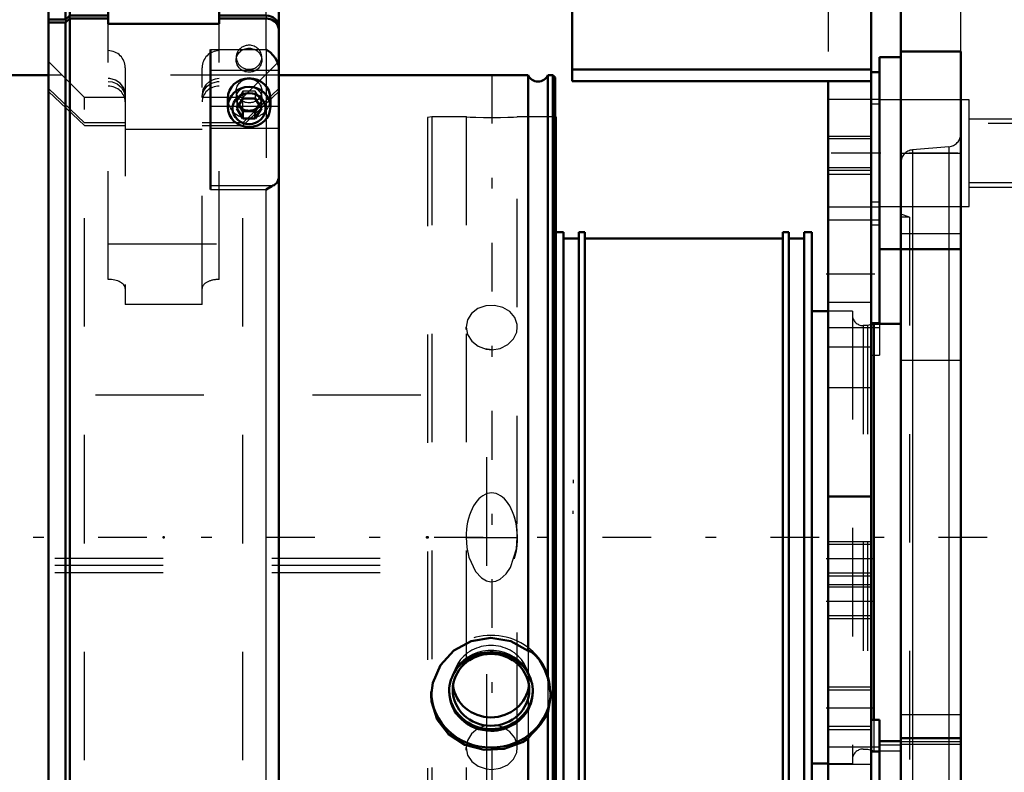
# Model space of a CAD drawing. Units: inches. Extents: x 11 to 219, y 16 to 219.
# Drawn here: x 63 to 72, y 148 to 155 of the extents above; entities that cross this region are included whole.
import ezdxf

# ---------------------------------------------------------------- set-up
doc = ezdxf.new("R2010")
doc.units = ezdxf.units.IN
doc.header["$MEASUREMENT"] = 0
doc.linetypes.add('Center', pattern=[1.5, 0.45, -0.5, 0.05, -0.5])
doc.linetypes.add('Dashed', pattern=[2, 1, -1])
for name, color, linetype, lineweight in [('2d ConnectionPoints', 7, 'Continuous', 50), ('AM_0', 7, 'Continuous', 50), ('AM_4', 3, 'Continuous', 25), ('AM_5', 3, 'Continuous', 25), ('AM_7', 7, 'Center', 25), ('AM_9', 6, 'Dashed', 25)]:
    doc.layers.add(name, color=color, linetype=linetype, lineweight=lineweight)

# ---------------------------------------------------------------- blocks, each defined once
blk = doc.blocks.new('108_SH5_L_L2_SPG_0_in_ZV5Z6_1_1_GN_Wire_Rope_Hoist_900')
at = {"layer": 'AM_0'}
for p, q in [((67.6721, 157.8029), (67.6721, 154.1365)), ((70.428, 157.8029), (70.428, 143.6297)), ((67.6721, 154.2451), (70.428, 154.2451)), ((70.5068, 154.2203), (70.428, 154.2203)), ((67.6721, 154.1365), (70.428, 154.1365)), ((70.0343, 154.1365), (70.0343, 143.6297)), ((70.5068, 152.5867), (70.5068, 151.9083)), ((70.428, 150.3069), (70.0343, 150.3069)), ((70.5068, 148.247), (70.428, 148.247)), ((70.5068, 148.247), (70.5068, 148.0508))]:
    blk.add_line(p, q, dxfattribs=at)
at = {"layer": 'AM_4'}
for p, q in [((70.5068, 153.0216), (70.428, 153.0216)), ((70.5068, 151.9083), (70.428, 151.9083))]:
    blk.add_line(p, q, dxfattribs=at)
at = {"layer": 'AM_5'}
for p, q in [((70.0343, 153.6297), (70.428, 153.6297)), ((70.0343, 153.3148), (70.428, 153.3148)), ((70.0343, 149.8896), (70.428, 149.8896)), ((70.0343, 149.5746), (70.428, 149.5746)), ((70.0343, 149.4959), (70.428, 149.4959)), ((70.0343, 149.1809), (70.428, 149.1809)), ((70.0343, 148.551), (70.428, 148.551)), ((70.0343, 148.1573), (70.428, 148.1573))]:
    blk.add_line(p, q, dxfattribs=at)
at = {"layer": 'AM_7'}
for p, q in [((70.5107, 153.4722), (70.0146, 153.4722)), ((70.0146, 152.3589), (70.5107, 152.3589)), ((70.4477, 149.7321), (70.0146, 149.7321)), ((70.4477, 149.3384), (70.0146, 149.3384)), ((70.4477, 148.3541), (70.0146, 148.3541))]:
    blk.add_line(p, q, dxfattribs=at)
at = {"layer": 'AM_9'}
for p, q in [((70.0343, 157.4092), (70.0343, 154.1365)), ((70.5068, 154.2203), (70.5068, 152.5867)), ((70.5068, 153.9663), (70.0343, 153.9663)), ((70.5068, 153.9228), (70.428, 153.9228)), ((70.428, 153.6031), (70.0343, 153.6031)), ((70.0343, 153.3414), (70.428, 153.3414)), ((70.428, 153.2754), (70.0343, 153.2754)), ((70.0343, 152.9781), (70.5068, 152.9781)), ((70.5068, 152.853), (70.0343, 152.853)), ((70.5068, 152.8095), (70.428, 152.8095)), ((70.428, 152.0943), (70.0343, 152.0943)), ((70.5068, 151.9083), (70.5068, 151.6108)), ((70.0343, 151.8648), (70.5068, 151.8648)), ((70.428, 151.6818), (70.0343, 151.6818)), ((70.428, 151.6108), (70.5068, 151.6108)), ((70.428, 151.3069), (70.0343, 151.3069)), ((70.428, 149.8629), (70.0343, 149.8629)), ((70.0343, 149.6012), (70.428, 149.6012)), ((70.428, 149.4692), (70.0343, 149.4692)), ((70.0343, 149.2075), (70.428, 149.2075)), ((70.428, 148.519), (70.0343, 148.519)), ((70.0343, 148.1892), (70.428, 148.1892)), ((70.5068, 148.0508), (70.5068, 146.791)), ((70.5068, 147.9931), (70.0343, 147.9931)), ((70.5068, 147.9496), (70.428, 147.9496)), ((70.428, 147.8348), (70.0343, 147.8348))]:
    blk.add_line(p, q, dxfattribs=at)
blk = doc.blocks.new('109_SH5_L_L2_DP_0_in_ZV5Z6_1_1_GN_Wire_Rope_Hoist_900')
at = {"layer": 'AM_5'}
for p, q in [((67.6807, 150.4598), (67.6807, 150.4296)), ((67.6807, 150.1448), (67.6807, 150.175))]:
    blk.add_line(p, q, dxfattribs=at)
at = {"layer": 'AM_9'}
for p, q in [((41.2766, 151.2433), (66.8854, 151.2433)), ((66.8854, 145.6674), (66.8854, 151.2433)), ((40.9012, 149.7383), (66.8854, 149.7383)), ((40.9012, 149.6717), (66.8854, 149.6717)), ((40.9012, 149.6052), (66.8854, 149.6052))]:
    blk.add_line(p, q, dxfattribs=at)
blk = doc.blocks.new('110_SH5_L_L2_RG_0_in_ZV5Z6_1_1_GN_Wire_Rope_Hoist_900')
at = {"layer": 'AM_0'}
for p, q in [((62.9997, 154.9974), (62.8423, 154.9974)), ((62.8423, 144.8611), (62.8423, 154.9974)), ((63.0391, 155.0368), (62.9997, 154.9974)), ((62.9997, 154.7051), (62.9997, 154.9974)), ((63.3934, 155.0368), (63.0391, 155.0368)), ((63.0391, 154.7421), (63.0391, 155.0368)), ((63.3934, 155.0368), (63.3934, 154.6648)), ((64.4171, 154.6648), (64.4171, 154.8505)), ((64.9682, 144.9931), (64.9682, 154.8089)), ((62.9997, 154.7051), (63.0391, 154.7421)), ((63.0391, 154.7421), (63.3934, 154.7421)), ((64.4171, 154.7421), (64.8501, 154.7421)), ((62.8423, 154.7051), (62.9997, 154.7051)), ((62.9997, 154.6781), (62.8423, 154.6781)), ((63.0391, 154.7151), (62.9997, 154.6781)), ((62.9997, 144.8611), (62.9997, 154.6781)), ((63.3934, 154.7151), (63.0391, 154.7151)), ((63.0391, 144.8217), (63.0391, 154.7151)), ((63.3934, 154.6648), (64.4171, 154.6648)), ((64.8501, 154.7151), (64.4171, 154.7151)), ((64.3383, 154.4292), (64.3383, 153.1356)), ((64.4958, 153.9779), (64.4958, 153.8989)), ((64.6358, 153.9761), (64.579, 153.8837)), ((64.5997, 153.9173), (64.6358, 153.8585)), ((64.6358, 153.9761), (64.7495, 153.9761)), ((64.8063, 153.8837), (64.7495, 153.9761)), ((64.7495, 153.8585), (64.7856, 153.9173)), ((64.8895, 153.8989), (64.8895, 153.9779)), ((64.579, 153.8837), (64.6358, 153.7912)), ((64.6358, 153.8585), (64.7495, 153.8585)), ((64.6358, 153.8585), (64.6358, 153.7912)), ((64.7495, 153.7912), (64.8063, 153.8837)), ((64.7495, 153.8585), (64.7495, 153.7912)), ((64.6358, 153.7912), (64.7495, 153.7912)), ((64.3383, 144.9175), (64.3383, 144.8217)), ((64.3383, 144.9153), (64.8725, 144.9153)), ((64.9106, 144.9224), (64.8725, 144.9153)), ((62.8423, 144.8611), (62.9997, 144.8611)), ((62.9997, 144.8611), (63.0391, 144.8217)), ((63.0391, 144.8217), (64.3383, 144.8217))]:
    blk.add_line(p, q, dxfattribs=at)
for points in [[(64.8501, 154.7421), (64.8757, 154.7394), (64.9124, 154.7254), (64.9421, 154.7007), (64.9615, 154.6682), (64.9682, 154.6314), (64.9682, 154.6311)], [(64.9682, 154.6041), (64.9673, 154.6185), (64.9556, 154.6542), (64.932, 154.6841), (64.8992, 154.7051), (64.8609, 154.7147), (64.8501, 154.7151)], [(64.9682, 154.2507), (64.9665, 154.2715), (64.9571, 154.306), (64.9334, 154.3511), (64.8911, 154.3997), (64.8505, 154.429), (64.8501, 154.4292)], [(64.9106, 153.1725), (64.923, 153.1782), (64.9529, 153.202), (64.9682, 153.2431)], [(64.8501, 153.1356), (64.8504, 153.1359), (64.9031, 153.1692), (64.9106, 153.1725)], [(64.8725, 144.9153), (64.87, 144.9153), (64.8504, 144.9174), (64.8501, 144.9175)], [(64.9682, 144.9931), (64.9663, 144.9779), (64.9472, 144.9457), (64.921, 144.9271), (64.9106, 144.9224)]]:
    blk.add_lwpolyline(points, dxfattribs=at)
for centre, major_axis, start_param, end_param in [((64.6927, 153.9779), (-0.1969, 0), 3.141593, 6.283185), ((64.6927, 145.0717), (-0.1969, 0), 1.007756, 2.133837), ((64.6927, 145.0565), (-0.1523, 0), 1.406284, 1.735309)]:
    blk.add_ellipse(centre, major_axis=major_axis, ratio=0.939693, start_param=start_param, end_param=end_param, dxfattribs=at)
for centre, major_axis in [((64.6927, 153.8989), (-0.1969, 0)), ((64.6927, 153.8837), (0.1523, 0))]:
    blk.add_ellipse(centre, major_axis=major_axis, ratio=0.939693, dxfattribs=at)
at = {"layer": 'AM_4'}
for p, q in [((64.8501, 154.7421), (64.8501, 154.8089)), ((64.8501, 154.4292), (64.8501, 154.7151)), ((64.3383, 154.4292), (64.8501, 154.4292)), ((64.3383, 154.2366), (64.9682, 154.2366)), ((64.3383, 153.906), (64.4958, 153.906)), ((64.8895, 153.906), (64.9682, 153.906)), ((64.3383, 153.7042), (64.9682, 153.7042)), ((64.3383, 153.1725), (64.9106, 153.1725)), ((64.3383, 153.1356), (64.8501, 153.1356)), ((64.8501, 144.9175), (64.8501, 153.1356)), ((64.3383, 144.9175), (64.8501, 144.9175))]:
    blk.add_line(p, q, dxfattribs=at)
at = {"layer": 'AM_9'}
for p, q in [((64.4171, 154.8505), (64.4171, 155.0368)), ((64.8501, 155.0368), (64.4171, 155.0368)), ((64.8501, 154.8089), (64.8501, 155.0368)), ((64.9682, 154.8089), (64.9682, 154.9186)), ((63.0391, 154.7421), (63.0391, 154.7151)), ((64.8501, 154.7421), (64.8501, 154.7151)), ((62.9997, 154.7051), (62.9997, 154.6781)), ((63.3934, 152.3076), (63.3934, 154.6648)), ((64.4171, 152.3076), (64.4171, 154.6648)), ((64.5745, 154.3563), (64.5745, 154.3294)), ((64.8108, 154.3294), (64.8108, 154.3563)), ((64.8501, 154.4292), (64.8501, 153.1356)), ((63.1763, 153.9844), (62.8423, 154.3184)), ((64.9682, 154.3184), (64.6342, 153.9844)), ((63.5509, 154.2599), (63.5509, 152.0781)), ((64.2596, 152.0781), (64.2596, 154.2599)), ((63.1763, 153.7531), (62.8423, 154.067)), ((62.8423, 154.0401), (63.1763, 153.7262)), ((64.5745, 154.0466), (64.5745, 153.9779)), ((64.6358, 154.0435), (64.579, 153.951)), ((64.9682, 154.067), (64.6342, 153.7531)), ((64.6342, 153.7262), (64.9682, 154.0401)), ((64.7495, 154.0435), (64.6358, 154.0435)), ((64.6358, 154.0435), (64.6358, 153.9761)), ((64.8063, 153.951), (64.7495, 154.0435)), ((64.7495, 154.0435), (64.7495, 153.9761)), ((64.8108, 153.9779), (64.8108, 154.0466)), ((63.5509, 153.9844), (63.1763, 153.9844)), ((63.1763, 145.8741), (63.1763, 153.9844)), ((64.6342, 153.9844), (64.2596, 153.9844)), ((64.4958, 153.906), (64.8895, 153.906)), ((64.579, 153.951), (64.579, 153.8837)), ((64.579, 153.951), (64.5997, 153.9173)), ((64.6342, 145.8741), (64.6342, 153.9844)), ((64.7856, 153.9173), (64.8063, 153.951)), ((64.8063, 153.951), (64.8063, 153.8837)), ((63.5509, 153.7531), (63.1763, 153.7531)), ((63.1763, 153.7262), (63.5509, 153.7262)), ((64.6342, 153.7531), (64.2596, 153.7531)), ((64.2596, 153.7262), (64.6342, 153.7262)), ((64.2596, 153.6891), (63.5509, 153.6891)), ((63.3934, 152.6358), (64.4171, 152.6358)), ((64.2596, 152.0781), (63.5509, 152.0781)), ((62.8423, 145.8184), (63.1763, 146.1323)), ((63.1763, 146.1054), (62.8423, 145.7914)), ((63.1763, 146.1323), (64.6342, 146.1323)), ((64.6342, 146.1054), (63.1763, 146.1054)), ((64.6342, 146.1323), (64.9682, 145.8184)), ((64.9682, 145.7914), (64.6342, 146.1054)), ((62.8423, 145.54), (63.1763, 145.8741)), ((63.1763, 145.8741), (64.6342, 145.8741)), ((64.6342, 145.8741), (64.9682, 145.54)), ((63.8581, 145.4253), (64.0096, 145.5525)), ((64.0096, 145.5525), (64.0096, 145.3589)), ((64.0096, 145.5525), (64.3127, 145.5525)), ((64.3127, 145.5525), (64.3127, 145.3589)), ((64.3127, 145.5525), (64.4642, 145.4253)), ((64.0037, 145.4621), (64.0037, 145.4253)), ((64.3186, 145.4253), (64.3186, 145.4621)), ((64.9682, 145.4636), (64.3383, 145.4636)), ((64.3383, 145.4636), (64.3383, 144.9175)), ((64.5745, 145.5291), (64.5745, 145.5022)), ((64.8108, 145.5022), (64.8108, 145.5291)), ((63.8581, 145.4253), (63.8581, 145.2316)), ((64.0096, 145.298), (63.8581, 145.4253)), ((64.4642, 145.4253), (64.3127, 145.298)), ((64.3383, 145.4541), (64.9682, 145.4541)), ((64.4642, 145.4253), (64.4642, 145.2316)), ((63.9339, 145.2823), (63.8581, 145.2316)), ((64.0096, 145.3589), (63.9339, 145.2823)), ((64.1612, 145.3459), (64.0096, 145.3589)), ((64.0096, 145.298), (64.0096, 145.1044)), ((64.3127, 145.298), (64.0096, 145.298)), ((64.3127, 145.3589), (64.1612, 145.3459)), ((64.3885, 145.2823), (64.3127, 145.3589)), ((64.3127, 145.298), (64.3127, 145.1044)), ((64.3383, 145.36), (64.9682, 145.36)), ((64.4642, 145.2316), (64.3885, 145.2823)), ((63.8581, 145.2316), (63.9339, 145.1551)), ((63.9249, 145.2187), (63.9249, 145.1498)), ((64.3885, 145.1551), (64.4642, 145.2316)), ((64.3974, 145.1498), (64.3974, 145.2187)), ((64.5745, 145.2194), (64.5745, 145.1507)), ((64.6358, 145.2163), (64.579, 145.1238)), ((64.7495, 145.2163), (64.6358, 145.2163)), ((64.6358, 145.2163), (64.6358, 145.149)), ((64.8063, 145.1238), (64.7495, 145.2163)), ((64.7495, 145.2163), (64.7495, 145.149)), ((64.8108, 145.1507), (64.8108, 145.2194)), ((62.9997, 145.1803), (62.8423, 145.1803)), ((62.8423, 145.1534), (62.9997, 145.1534)), ((63.0391, 145.1433), (62.9997, 145.1803)), ((62.9997, 145.1534), (63.0391, 145.1164)), ((64.8501, 145.1433), (63.0391, 145.1433)), ((63.0391, 145.1164), (64.8501, 145.1164)), ((63.7281, 145.1395), (63.7281, 144.9191)), ((63.9339, 145.1551), (64.0096, 145.1044)), ((64.0096, 145.1044), (64.1612, 145.0914)), ((64.1612, 145.0914), (64.3127, 145.1044)), ((64.3127, 145.1044), (64.3381, 145.1187)), ((64.3381, 145.1187), (64.3885, 145.1551)), ((64.4958, 145.1507), (64.4958, 145.0717)), ((64.6358, 145.149), (64.579, 145.0565)), ((64.579, 145.1238), (64.579, 145.0565)), ((64.579, 145.1238), (64.6358, 145.0313)), ((64.5942, 144.9191), (64.5942, 145.1395)), ((64.6358, 145.149), (64.7495, 145.149)), ((64.8063, 145.0565), (64.7495, 145.149)), ((64.7495, 145.0313), (64.8063, 145.1238)), ((64.8063, 145.1238), (64.8063, 145.0565)), ((64.886, 145.1486), (64.8501, 145.1433)), ((64.8895, 145.0717), (64.8895, 145.1507)), ((64.3383, 145.0294), (64.9682, 145.0294)), ((64.579, 145.0565), (64.6358, 144.964)), ((64.6358, 145.0313), (64.7495, 145.0313)), ((64.6358, 145.0313), (64.6358, 144.964)), ((64.7495, 144.964), (64.8063, 145.0565)), ((64.7495, 145.0313), (64.7495, 144.964)), ((64.3383, 144.9291), (64.8501, 144.9291)), ((64.3383, 144.9258), (64.8766, 144.9258)), ((64.3383, 144.9224), (64.9106, 144.9224)), ((64.6358, 144.964), (64.7495, 144.964)), ((63.8738, 144.9088), (63.8738, 144.8743)), ((64.0037, 144.8743), (64.0037, 144.8574)), ((64.3186, 144.8574), (64.3186, 144.8743)), ((64.4486, 144.8743), (64.4486, 144.9088)), ((64.0301, 144.8151), (64.0533, 144.7982)), ((64.2691, 144.7982), (64.2922, 144.8151))]:
    blk.add_line(p, q, dxfattribs=at)
for points in [[(63.5509, 154.0121), (63.5498, 154.0298), (63.5347, 154.0775), (63.5037, 154.1177), (63.4603, 154.1461), (63.4093, 154.1593), (63.3934, 154.1601)], [(63.3934, 154.1331), (63.429, 154.1293), (63.4778, 154.1101), (63.5171, 154.0768), (63.5424, 154.0332), (63.5509, 153.9851)], [(64.3378, 154.1399), (64.3318, 154.1365), (64.2928, 154.103), (64.2678, 154.0592), (64.2596, 154.0121)], [(64.2596, 153.9851), (64.2606, 154.0019), (64.2753, 154.0496), (64.306, 154.0901), (64.3375, 154.1128)], [(64.3375, 154.1128), (64.3493, 154.1187), (64.4001, 154.1323), (64.4171, 154.1331)], [(64.4171, 154.1601), (64.3805, 154.156), (64.3378, 154.1399)], [(64.1612, 145.5406), (64.109, 145.536), (64.0628, 145.523), (64.0276, 145.5032), (64.0075, 145.479), (64.0037, 145.462)], [(64.0037, 145.462), (64.0047, 145.4533), (64.0196, 145.4291), (64.0504, 145.4089), (64.0936, 145.3949), (64.1445, 145.3883), (64.1973, 145.3898), (64.246, 145.3993), (64.2851, 145.4158), (64.3103, 145.4378), (64.3186, 145.4621)], [(64.3186, 145.4621), (64.3186, 145.4629), (64.3092, 145.4883), (64.2832, 145.5112), (64.2433, 145.5288), (64.1942, 145.5388), (64.1612, 145.5406)], [(64.8501, 145.1164), (64.8617, 145.1169), (64.8999, 145.1268), (64.9212, 145.1388), (64.9484, 145.1659), (64.9646, 145.1999), (64.9682, 145.2274)], [(64.9682, 145.2543), (64.9682, 145.2499), (64.96, 145.2135), (64.9394, 145.1816), (64.9212, 145.1657), (64.886, 145.1486)], [(64.8771, 144.9258), (64.9073, 144.9302), (64.9421, 144.9508), (64.9609, 144.9784), (64.9679, 145.008), (64.9682, 145.0158)]]:
    blk.add_lwpolyline(points, dxfattribs=at)
for centre, radius, start, end in [((64.8501, 154.9186), 0.1181, 0, 90), ((63.3934, 154.2599), 0.1575, 0, 90), ((64.4171, 154.2599), 0.1575, 90, 180)]:
    blk.add_arc(centre, radius, start, end, dxfattribs=at)
for centre, major_axis, ratio, start_param, end_param in [((64.6927, 154.3563), (0.1181, 0), 0.939693, 1.570796, 6.283185), ((64.6927, 154.3563), (0.1181, 0), 0.939693, 0, 1.570796), ((63.3934, 153.9446), (-0.1575, 0), 0.927184, 3.141593, 4.712389), ((64.4171, 153.9446), (-0.1575, 0), 0.927184, 4.712389, 6.283185), ((64.6927, 153.9779), (-0.1969, 0), 0.939693, 0, 3.141593), ((63.3934, 152.2242), (0.1575, 0), 0.529919, 0, 1.570796), ((64.4171, 152.2242), (0.1575, 0), 0.529919, 1.570796, 3.141593), ((64.6927, 145.5291), (0.1181, 0), 0.939693, 1.570796, 6.283185), ((64.6927, 145.5291), (0.1181, 0), 0.939693, 0, 1.570796), ((64.1612, 145.4253), (0.1575, 0), 0.48481, 0, 3.141593), ((64.1612, 145.4253), (0.1575, 0), 0.48481, 3.141593, 6.283185), ((64.1612, 145.1395), (0.4331, 0), 0.48481, 2.006744, 3.141593), ((64.1612, 145.1498), (0.4213, 0), 0.48481, 1.678515, 3.173309), ((64.1612, 145.2187), (0.2625, 0), 0.48481, 1.570796, 3.665191), ((64.1612, 145.2187), (0.2362, 0), 0.48481, 1.570796, 3.141593), ((64.1612, 145.2187), (0.2362, 0), 0.48481, 3.141593, 7.853982), ((64.1612, 145.1395), (0.4331, 0), 0.48481, 1.616141, 2.006744), ((64.1612, 145.1498), (0.4213, 0), 0.48481, 1.136733, 1.678515), ((64.1612, 145.1395), (0.4331, 0), 0.48481, 5.634016, 7.899326), ((64.1612, 145.2187), (0.2625, 0), 0.48481, 5.759587, 7.853982), ((64.1612, 145.1498), (0.4213, 0), 0.48481, 0.517878, 1.136733), ((64.1612, 145.1498), (0.2362, 0), 0.48481, 1.570796, 3.141593), ((64.1612, 145.1498), (0.2362, 0), 0.48481, 3.796229, 7.853982), ((64.6927, 145.0717), (-0.1969, 0), 0.939693, 2.133837, 7.290941), ((64.1612, 145.1498), (0.4213, 0), 0.48481, 6.251469, 6.801063), ((64.6927, 145.0565), (-0.1523, 0), 0.939693, 1.735309, 7.689469), ((64.1612, 145.1395), (0.4331, 0), 0.48481, 3.141593, 5.634016), ((64.1612, 145.1498), (0.4213, 0), 0.48481, 3.173309, 5.883199), ((64.1612, 144.9088), (0.4213, 0), 0.48481, 1.262984, 2.229457), ((64.1612, 145.1498), (0.2362, 0), 0.48481, 3.141593, 3.796229), ((64.1612, 145.2187), (0.2625, 0), 0.48481, 3.665191, 4.712389), ((64.1612, 145.2187), (0.2625, 0), 0.48481, 4.712389, 5.759587), ((64.1612, 144.9088), (0.4213, 0), 0.48481, 1.136733, 1.262984), ((64.1612, 144.9088), (0.4213, 0), 0.48481, 0.631194, 1.136733), ((64.1612, 145.1498), (0.4213, 0), 0.48481, 5.883199, 6.251469), ((64.1612, 144.9088), (0.4213, 0), 0.48481, 2.229457, 3.582019), ((64.1612, 144.9088), (0.2874, 0), 0.48481, 1.570796, 3.141593), ((64.1612, 144.8743), (0.2874, 0), 0.48481, 1.570796, 3.141593), ((64.1612, 144.9088), (0.2874, 0), 0.48481, 0, 1.570796), ((64.1612, 144.8743), (0.2874, 0), 0.48481, 0, 1.570796), ((64.1612, 144.9088), (0.4213, 0), 0.48481, 0.083303, 0.631194), ((64.1612, 144.9088), (0.4213, 0), 0.48481, 3.70822, 6.366488), ((64.1612, 144.8574), (0.1575, 0), 0.48481, 1.570796, 5.695653), ((64.1612, 144.8743), (0.1575, 0), 0.48481, 1.570796, 3.141593), ((64.1612, 144.8743), (0.1575, 0), 0.48481, 3.141593, 7.853982), ((64.1612, 144.8574), (0.1575, 0), 0.48481, 5.695653, 7.853982), ((64.1612, 144.9088), (0.4213, 0), 0.48481, 3.582019, 3.70822), ((64.1612, 144.9088), (0.2874, 0), 0.48481, 3.141593, 6.283185), ((64.1612, 144.8743), (0.2874, 0), 0.48481, 3.141593, 6.283185), ((64.1612, 144.833), (0.1296, 0), 0.48481, 1.570796, 3.729125), ((64.1612, 144.833), (0.1296, 0), 0.48481, 3.729125, 7.853982)]:
    blk.add_ellipse(centre, major_axis=major_axis, ratio=ratio, start_param=start_param, end_param=end_param, dxfattribs=at)
for centre, major_axis, ratio in [((64.6927, 154.3294), (-0.1181, 0), 0.939693), ((64.6927, 154.0466), (-0.1181, 0), 0.939693), ((64.6927, 153.9779), (-0.1181, 0), 0.939693), ((64.6927, 145.5022), (-0.1181, 0), 0.939693), ((64.6927, 145.1507), (-0.1969, 0), 0.939693), ((64.6927, 145.2194), (-0.1181, 0), 0.939693), ((64.6927, 145.1507), (-0.1181, 0), 0.939693), ((64.1612, 144.9191), (0.4331, 0), 0.48481)]:
    blk.add_ellipse(centre, major_axis=major_axis, ratio=ratio, dxfattribs=at)
blk = doc.blocks.new('114_SH5_12_H71_50HZ_400V_Gear_0_in_ZV5Z6_1_1_GN_Wire_Rope_Hoist_900')
at = {"layer": 'AM_0'}
for p, q in [((70.7036, 131.8584), (70.7036, 156.6615)), ((70.5068, 152.5867), (70.5068, 154.3584)), ((70.7036, 154.3584), (70.5068, 154.3584)), ((71.2548, 154.4082), (70.7036, 154.4082)), ((71.2548, 147.6884), (71.2548, 154.4082)), ((67.5205, 153.8072), (67.5142, 153.8072)), ((67.5205, 153.8072), (67.5205, 146.0513)), ((67.5914, 152.7442), (67.5205, 152.7442)), ((67.5914, 152.7442), (67.5914, 147.1143)), ((67.7883, 152.7442), (67.7331, 152.7442)), ((67.7331, 152.7442), (67.7331, 147.1143)), ((67.7883, 152.7442), (67.7883, 147.1143)), ((69.6701, 152.7442), (69.615, 152.7442)), ((69.615, 152.7442), (69.615, 147.1143)), ((69.6701, 152.7442), (69.6701, 147.1143)), ((69.8827, 152.7442), (69.8119, 152.7442)), ((69.8119, 152.7442), (69.8119, 147.1143)), ((69.8827, 152.7442), (69.8827, 147.1143)), ((67.7331, 152.6851), (67.5914, 152.6851)), ((69.615, 152.6851), (67.7883, 152.6851)), ((69.8119, 152.6851), (69.6701, 152.6851)), ((70.5068, 152.5867), (71.2548, 152.5867)), ((70.0343, 152.0158), (69.8827, 152.0158)), ((70.4536, 151.8977), (70.428, 151.8909)), ((70.7036, 151.8977), (70.4536, 151.8977)), ((70.4536, 151.8977), (70.4536, 148.247)), ((70.7036, 148.0508), (70.5068, 148.0508)), ((70.5068, 146.791), (70.5068, 148.0508)), ((70.7036, 148.0788), (71.2548, 148.0788)), ((69.8827, 147.8426), (70.0343, 147.8426))]:
    blk.add_line(p, q, dxfattribs=at)
at = {"layer": 'AM_4'}
for p, q in [((70.7036, 152.7325), (71.2548, 152.7325)), ((70.8114, 152.5867), (70.8114, 148.0788)), ((71.147, 152.5867), (71.147, 148.0788)), ((70.7036, 148.0482), (71.2548, 148.0482))]:
    blk.add_line(p, q, dxfattribs=at)
at = {"layer": 'AM_5'}
for p, q in [((71.3335, 153.7875), (72.5068, 153.7875)), ((71.3335, 153.1576), (72.5068, 153.1576))]:
    blk.add_line(p, q, dxfattribs=at)
at = {"layer": 'AM_7'}
for p, q in [((66.93, 154.1951), (66.93, 145.6634)), ((72.7786, 153.4725), (70.3986, 153.4725))]:
    blk.add_line(p, q, dxfattribs=at)
at = {"layer": 'AM_9'}
for p, q in [((71.2548, 154.4082), (71.2548, 156.6615)), ((71.3335, 153.9647), (70.5068, 153.9647)), ((71.3335, 152.9804), (71.3335, 153.9647)), ((66.3788, 153.8072), (66.3394, 153.8002)), ((66.3394, 153.8002), (66.3394, 146.0582)), ((66.6967, 153.8072), (66.3788, 153.8072)), ((66.3788, 153.8072), (66.3788, 146.0513)), ((66.6938, 153.8072), (66.6938, 146.0513)), ((67.1662, 146.0513), (67.1662, 153.8072)), ((67.5142, 153.8072), (67.1662, 153.8072)), ((72.5068, 153.7449), (71.3335, 153.7449)), ((70.7036, 153.4725), (71.2548, 153.4725)), ((71.147, 153.532), (70.8114, 153.5027)), ((70.8114, 153.5027), (70.8114, 152.5867)), ((71.147, 153.532), (71.147, 152.5867)), ((71.3335, 153.2002), (72.5068, 153.2002)), ((70.5068, 152.9804), (71.3335, 152.9804)), ((70.7824, 152.882), (70.7036, 152.9106)), ((70.7824, 152.882), (70.7036, 152.882)), ((70.7824, 152.882), (70.7824, 146.9765)), ((70.2568, 152.0158), (70.0343, 152.0158)), ((70.2568, 152.0158), (70.2568, 147.8426)), ((66.6953, 151.8447), (66.6938, 151.8684)), ((70.3948, 151.882), (70.3552, 151.882)), ((70.3552, 151.882), (70.3552, 147.9765)), ((70.428, 151.8909), (70.3948, 151.882)), ((70.3948, 151.882), (70.3948, 147.9765)), ((66.93, 151.66), (66.8657, 151.668)), ((70.7036, 151.5631), (71.2548, 151.5631)), ((70.7036, 148.2954), (71.2548, 148.2954)), ((70.4536, 148.247), (70.4536, 147.9607)), ((70.5068, 148.0169), (70.7036, 148.0169)), ((70.7036, 148.0212), (71.2548, 148.0212)), ((70.8114, 148.0788), (70.8114, 146.3558)), ((71.147, 148.0788), (71.147, 146.3264)), ((66.6953, 147.9668), (66.6938, 147.9904)), ((70.3552, 147.9765), (70.3948, 147.9765)), ((70.3948, 147.9765), (70.4536, 147.9607)), ((70.4536, 147.9607), (70.7036, 147.9607)), ((70.0343, 147.8426), (70.2568, 147.8426))]:
    blk.add_line(p, q, dxfattribs=at)
for points in [[(66.6938, 153.8072), (66.7, 153.8068), (66.7307, 153.8051), (66.7838, 153.8027), (66.8535, 153.8007), (66.9318, 153.8), (67.0098, 153.8008), (67.0788, 153.8028), (67.1311, 153.8052), (67.1608, 153.8069), (67.1662, 153.8072)], [(67.1662, 151.8684), (67.1646, 151.8917), (67.1425, 151.9569), (67.0965, 152.0115), (67.0316, 152.05), (66.9552, 152.0681), (66.8761, 152.064), (66.8032, 152.0382), (66.7444, 151.9934), (66.7065, 151.934), (66.6938, 151.8682)], [(66.6938, 151.8682), (66.6938, 151.8666), (66.7077, 151.7987), (66.7465, 151.7379), (66.8061, 151.6914), (66.8797, 151.6649), (66.93, 151.66)], [(66.93, 151.66), (67.0081, 151.6719), (67.0774, 151.7062), (67.1302, 151.7586), (67.1604, 151.823), (67.1662, 151.8684)], [(67.1662, 149.9292), (67.1653, 149.9649), (67.1626, 150.0003), (67.1582, 150.0351), (67.152, 150.0692), (67.1441, 150.1021), (67.1346, 150.1338), (67.1235, 150.1639), (67.1109, 150.1922), (67.097, 150.2185), (67.0818, 150.2427), (67.0655, 150.2644), (67.0481, 150.2836), (67.0298, 150.3), (67.0108, 150.3137), (66.9911, 150.3244), (66.971, 150.3322), (66.9506, 150.3368), (66.93, 150.3384), (66.9094, 150.3368), (66.889, 150.3322), (66.8689, 150.3244), (66.8492, 150.3137), (66.8302, 150.3), (66.8119, 150.2836), (66.7945, 150.2644), (66.7782, 150.2427), (66.763, 150.2185), (66.749, 150.1922), (66.7365, 150.1639), (66.7254, 150.1338), (66.7159, 150.1021), (66.708, 150.0692), (66.7018, 150.0351), (66.6974, 150.0003), (66.6947, 149.9649), (66.6938, 149.9292)], [(67.1379, 150.1235), (67.1583, 150.0344), (67.1662, 149.9299), (67.1662, 149.9292)], [(66.6938, 149.9292), (66.6938, 149.9294), (66.6938, 149.9293), (66.6988, 149.9292)], [(66.6938, 149.9292), (66.6938, 149.9287), (66.6998, 149.837), (66.719, 149.7453), (66.7797, 149.6136), (66.8351, 149.5545), (66.8814, 149.5288), (66.9211, 149.5204), (66.9673, 149.5252), (67.0085, 149.5434), (67.0638, 149.592), (67.103, 149.6507), (67.1583, 149.8241), (67.1662, 149.9286), (67.1662, 149.9292)], [(66.6988, 149.9292), (66.719, 149.9292), (66.7797, 149.9292), (66.8351, 149.9292), (66.8814, 149.9292), (66.9211, 149.9292), (66.9673, 149.9292), (67.0085, 149.9292), (67.0638, 149.9292), (67.103, 149.9292), (67.1583, 149.9292), (67.1662, 149.9291), (67.1662, 149.9292)], [(67.1662, 149.9292), (67.1653, 149.8936), (67.1626, 149.8582), (67.1582, 149.8233), (67.152, 149.7893), (67.1441, 149.7563), (67.137, 149.7322)], [(67.1662, 147.9904), (67.1646, 148.0138), (67.1425, 148.0803), (67.0965, 148.1372), (67.0316, 148.1779), (66.9552, 148.1972), (66.8761, 148.1929), (66.8032, 148.1654), (66.7444, 148.1182), (66.7065, 148.0568), (66.6938, 147.9902)], [(66.6938, 147.9902), (66.6938, 147.9887), (66.7077, 147.9215), (66.7465, 147.8628), (66.8061, 147.8187), (66.8797, 147.7938), (66.93, 147.7893)], [(66.93, 147.7893), (67.0081, 147.8004), (67.0774, 147.8326), (67.1302, 147.8827), (67.1604, 147.9454), (67.1662, 147.9904)]]:
    blk.add_lwpolyline(points, dxfattribs=at)
for centre, radius, start, end in [((71.1367, 153.6497), 0.1181, 275, 360), ((70.8217, 153.385), 0.1181, 95, 180), ((70.3552, 151.9804), 0.0984, 180, 270), ((70.3552, 147.8781), 0.0984, 90, 180)]:
    blk.add_arc(centre, radius, start, end, dxfattribs=at)
blk = doc.blocks.new('115_0543416040_0_in_ZV5Z6_1_1_GN_Wire_Rope_Hoist_900')
at = {"layer": 'AM_0'}
for p, q in [((62.8423, 154.191), (43.0665, 154.191)), ((67.2666, 154.191), (64.9682, 154.191)), ((67.2666, 148.8839), (67.2666, 154.191)), ((67.447, 148.6337), (67.447, 154.191)), ((67.4946, 154.191), (67.447, 154.191)), ((67.5142, 154.1714), (67.4946, 154.191)), ((67.4946, 145.6674), (67.4946, 154.191)), ((67.5142, 145.6871), (67.5142, 154.1714)), ((67.447, 148.3119), (67.4743, 148.4718)), ((67.447, 145.7653), (67.447, 148.3119)), ((67.2666, 145.8285), (67.2666, 148.0742))]:
    blk.add_line(p, q, dxfattribs=at)
for points in [[(67.2666, 148.8839), (67.1052, 148.971), (66.9231, 149.0012), (66.7421, 148.9709), (66.5815, 148.8844), (66.4582, 148.7514), (66.387, 148.5877), (66.3731, 148.4712)], [(67.447, 148.6337), (67.4178, 148.7152), (67.3673, 148.8024), (67.3313, 148.8441), (67.3, 148.8699), (67.2792, 148.8811), (67.2666, 148.8839)], [(67.4743, 148.4718), (67.4742, 148.4812), (67.447, 148.6337)], [(66.3731, 148.4712), (66.3765, 148.4141), (66.427, 148.2506), (66.5328, 148.1133), (66.6833, 148.016), (66.8612, 147.9696), (67.045, 147.9786), (67.2145, 148.0411), (67.2666, 148.0742)], [(67.2666, 148.0742), (67.2821, 148.0944), (67.3017, 148.1164), (67.3341, 148.1514), (67.3792, 148.2042), (67.4313, 148.2815), (67.447, 148.3119)]]:
    blk.add_lwpolyline(points, dxfattribs=at)
blk.add_arc((67.3568, 154.2304), 0.0984, 203.57818, 336.42182, dxfattribs=at)
for centre, major_axis, start_param, end_param in [((66.9237, 148.508), (0.3858, 0), 4.712389, 9.424778), ((66.9237, 148.6009), (0.3528, 0), 3.259056, 6.165722), ((66.9237, 148.508), (0.5506, 0), 3.141593, 4.712389), ((66.9237, 148.508), (0.3858, 0), 3.141593, 4.712389), ((66.9237, 148.5232), (0.3858, 0), 3.162578, 4.712389), ((66.9237, 148.5232), (0.3858, 0), 4.712389, 6.2622), ((66.9237, 148.508), (0.5506, 0), 4.712389, 6.283185)]:
    blk.add_ellipse(centre, major_axis=major_axis, ratio=0.939693, start_param=start_param, end_param=end_param, dxfattribs=at)
blk.add_ellipse((66.9237, 148.5232), major_axis=(0.3528, 0), ratio=0.939693, dxfattribs=at)
at = {"layer": 'AM_7'}
blk.add_line((71.5006, 149.9292), (38.6144, 149.9292), dxfattribs=at)
at = {"layer": 'AM_9'}
for p, q in [((64.9682, 154.191), (62.8423, 154.191)), ((67.2666, 148.8839), (67.2666, 148.0742)), ((66.5709, 148.6009), (66.5709, 148.5232)), ((67.2765, 148.5232), (67.2765, 148.6009)), ((67.447, 148.6287), (67.447, 148.3119)), ((66.3731, 148.508), (66.3731, 148.4719)), ((66.5379, 148.5232), (66.5379, 148.508)), ((67.3095, 148.508), (67.3095, 148.5232)), ((67.4743, 148.4717), (67.4743, 148.508))]:
    blk.add_line(p, q, dxfattribs=at)
for centre, major_axis, start_param, end_param in [((66.9237, 148.508), (0.5506, 0), 0, 3.141593), ((66.9237, 148.6009), (0.3528, 0), 0, 3.141593), ((66.9237, 148.5232), (0.3858, 0), 0, 3.141593), ((66.9237, 148.6009), (0.3528, 0), 3.141593, 3.259056), ((66.9237, 148.6009), (0.3528, 0), 6.165722, 6.283185), ((66.9237, 148.5232), (0.3858, 0), 3.141593, 3.162578), ((66.9237, 148.5232), (0.3858, 0), 6.2622, 6.283185)]:
    blk.add_ellipse(centre, major_axis=major_axis, ratio=0.939693, start_param=start_param, end_param=end_param, dxfattribs=at)

msp = doc.modelspace()

# ---------------------------------------------------------------- linework, layer by layer
at = {"layer": '2d ConnectionPoints'}
for p in [(70.5066, 153.47257), (63.90525, 149.92923), (63.90525, 149.92923), (66.33325, 149.92923), (66.33944, 149.92923)]:
    msp.add_point(p, dxfattribs=at)

# ---------------------------------------------------------------- block references
for name in ['108_SH5_L_L2_SPG_0_in_ZV5Z6_1_1_GN_Wire_Rope_Hoist_900', '114_SH5_12_H71_50HZ_400V_Gear_0_in_ZV5Z6_1_1_GN_Wire_Rope_Hoist_900', '110_SH5_L_L2_RG_0_in_ZV5Z6_1_1_GN_Wire_Rope_Hoist_900', '115_0543416040_0_in_ZV5Z6_1_1_GN_Wire_Rope_Hoist_900', '109_SH5_L_L2_DP_0_in_ZV5Z6_1_1_GN_Wire_Rope_Hoist_900']:
    msp.add_blockref(name, (0, 0))

doc.saveas('drawing.dxf')
